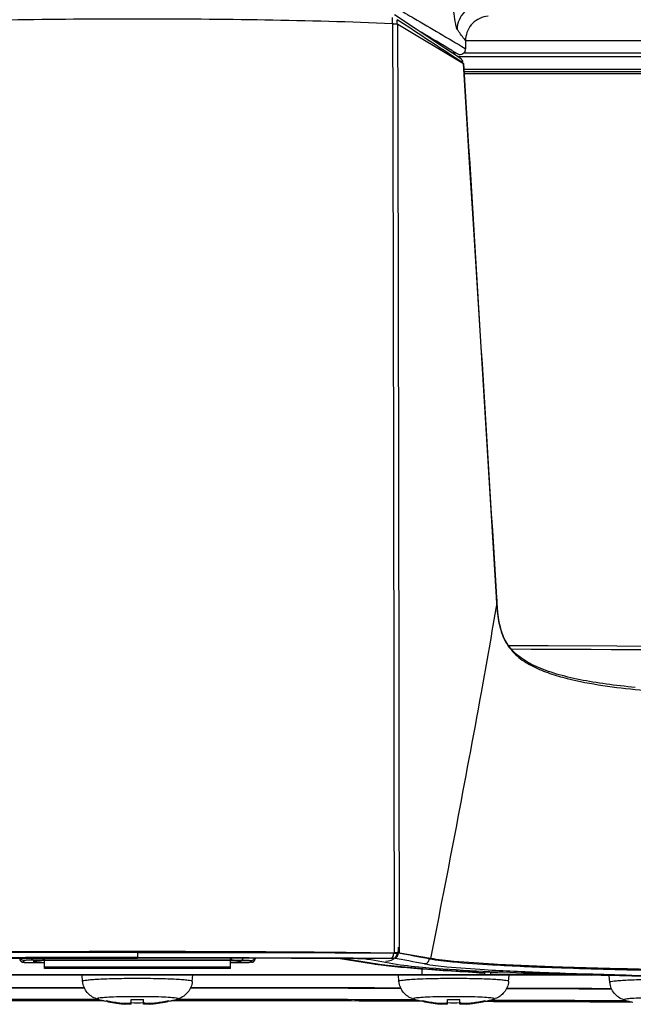
# Model space of a CAD drawing. Units: millimetres. Extents: x 0 to 1189, y 0 to 841.
# Drawn here: x 869 to 879, y 301 to 317 of the extents above; entities that cross this region are included whole.
import ezdxf

# ---------------------------------------------------------------- set-up
doc = ezdxf.new("R2010")
doc.units = ezdxf.units.MM
doc.header["$LTSCALE"] = 65.395
for name, color, linetype in [('0001401499_DXF_CONTINUOUS_LINE', 7, 'CONTINUOUS'), ('FAB30016619_DXF_CONTINUOUS_LINE', 7, 'CONTINUOUS'), ('MAM64924601_DXF_CONTINUOUS_LINE', 7, 'CONTINUOUS'), ('MAM64924701_DXF_CONTINUOUS_LINE', 7, 'CONTINUOUS'), ('MAZ65985801_DXF_CONTINUOUS_LINE', 7, 'CONTINUOUS'), ('MAZ66004201_DXF_CONTINUOUS_LINE', 7, 'CONTINUOUS'), ('MCK70045501_DXF_CONTINUOUS_LINE', 7, 'CONTINUOUS'), ('MCQ68894011_DXF_CONTINUOUS_LINE', 7, 'CONTINUOUS')]:
    doc.layers.add(name, color=color, linetype=linetype)

msp = doc.modelspace()

# ---------------------------------------------------------------- linework, layer by layer
at = {"layer": '0001401499_DXF_CONTINUOUS_LINE', "color": 7, "linetype": 'Continuous'}
for p, q in [((875.8147, 316.0609), (1015.4686, 316.0609)), ((1015.4686, 316.0209), (875.8172, 316.0209))]:
    msp.add_line(p, q, dxfattribs=at)
at = {"layer": 'FAB30016619_DXF_CONTINUOUS_LINE', "color": 7, "linetype": 'Continuous'}
for p, q in [((869.6653, 301.384), (869.6559, 301.4912)), ((869.6653, 301.384), (869.6652, 301.3842)), ((871.432, 301.384), (871.4414, 301.4912)), ((871.432, 301.3842), (871.432, 301.384)), ((874.7653, 301.384), (874.756, 301.4897)), ((874.7653, 301.384), (874.7652, 301.3842)), ((876.532, 301.384), (876.5411, 301.4881)), ((876.532, 301.3842), (876.532, 301.384)), ((878.1653, 301.3683), (878.1555, 301.4795)), ((878.1653, 301.3683), (878.1652, 301.3685)), ((870.0486, 301.064), (870.0486, 301.0745)), ((870.4486, 301.0197), (870.4486, 301.0954)), ((870.6486, 301.0197), (870.6486, 301.0954)), ((871.0486, 301.0745), (871.0486, 301.064)), ((875.1486, 301.064), (875.1486, 301.0745)), ((875.5486, 301.0197), (875.5486, 301.0954)), ((875.7486, 301.0197), (875.7486, 301.0954)), ((876.1486, 301.0745), (876.1486, 301.064)), ((870.2486, 301.0302), (870.2486, 301.0406)), ((870.8486, 301.0302), (870.8486, 301.0406)), ((875.3486, 301.0302), (875.3486, 301.0406)), ((875.9486, 301.0302), (875.9486, 301.0406))]:
    msp.add_line(p, q, dxfattribs=at)
for centre, radius, start, end in [((870.5486, 303.4112), 2.4, 254.53075, 257.70296), ((870.5488, 303.4238), 2.402, 257.98183, 262.82168), ((870.5486, 303.4122), 2.4008, 257.98072, 258.73209), ((870.5487, 303.4128), 2.4014, 258.73244, 261.99075), ((870.5486, 303.4449), 2.3516, 267.56282, 272.43718), ((870.5485, 303.4238), 2.402, 277.17832, 282.01817), ((870.5486, 303.4128), 2.4014, 278.00717, 281.26602), ((870.5487, 303.4123), 2.4009, 281.26637, 281.63861), ((870.5487, 303.4121), 2.4008, 281.6386, 282.01929), ((870.5486, 303.4112), 2.4, 282.2652, 285.46925), ((871.0883, 301.4635), 0.3789, 285.30223, 289.97278), ((875.6486, 303.4112), 2.4, 254.53075, 257.70296), ((875.6488, 303.4238), 2.402, 257.98183, 262.82168), ((875.6486, 303.4122), 2.4008, 257.98072, 258.73209), ((875.6487, 303.4128), 2.4014, 258.73244, 261.99075), ((875.6486, 303.4449), 2.3516, 267.56282, 272.43718), ((875.6485, 303.4238), 2.402, 277.17832, 282.01817), ((875.6486, 303.4128), 2.4014, 278.00717, 281.26602), ((875.6487, 303.4123), 2.4009, 281.26637, 281.63861), ((875.6487, 303.4121), 2.4008, 281.6386, 282.01929), ((875.6486, 303.4112), 2.4, 282.2652, 285.46925), ((876.1883, 301.4635), 0.3789, 285.30223, 289.97278), ((879.0486, 303.3955), 2.4, 254.53075, 257.70296), ((870.5486, 303.4124), 2.401, 261.99106, 262.82272), ((870.5846, 303.6968), 2.6877, 262.81903, 263.65598), ((870.5362, 303.2468), 2.2352, 263.61503, 265.14088), ((870.5486, 303.3926), 2.3516, 267.56282, 272.43718), ((870.5613, 303.2444), 2.2327, 274.86112, 276.37043), ((870.516, 303.668), 2.6587, 276.32861, 276.84316), ((870.5078, 303.7367), 2.7279, 276.84124, 277.1774), ((870.5487, 303.4124), 2.4011, 277.17729, 278.00686), ((875.6486, 303.4124), 2.401, 261.99106, 262.82272), ((875.6846, 303.6968), 2.6877, 262.81903, 263.65598), ((875.6362, 303.2468), 2.2352, 263.61503, 265.14088), ((875.6486, 303.3926), 2.3516, 267.56282, 272.43718), ((875.6613, 303.2444), 2.2327, 274.86112, 276.37043), ((875.616, 303.668), 2.6587, 276.32861, 276.84316), ((875.6078, 303.7367), 2.7279, 276.84124, 277.1774), ((875.6487, 303.4124), 2.4011, 277.17729, 278.00686)]:
    msp.add_arc(centre, radius, start, end, dxfattribs=at)
for points, knots in [([(871.432, 301.3842), (871.432, 301.3863), (871.4251, 301.3906), (871.4039, 301.3964), (871.3539, 301.404), (871.2741, 301.411), (871.1652, 301.4178), (871.0332, 301.4232), (870.8249, 301.4289), (870.5486, 301.4315), (870.2723, 301.4289), (870.0641, 301.4232), (869.9321, 301.4178), (869.8232, 301.411), (869.7433, 301.404), (869.6934, 301.3964), (869.6722, 301.3906), (869.6652, 301.3863), (869.6652, 301.3842)], [0, 0, 0, 0, 0.0035056, 0.0111166, 0.0398219, 0.0860513, 0.1480328, 0.223524, 0.3095678, 0.5, 0.6904322, 0.776476, 0.8519672, 0.9139487, 0.9601781, 0.9888834, 0.9964944, 1, 1, 1, 1]), ([(869.8884, 301.1043), (869.8311, 301.1238), (869.7211, 301.1963), (869.6708, 301.3202), (869.6653, 301.384)], [0, 0, 0, 0, 0.4856206, 1, 1, 1, 1]), ([(871.432, 301.384), (871.4266, 301.322), (871.3788, 301.2012), (871.2734, 301.1278), (871.2177, 301.1074)], [0, 0, 0, 0, 0.5120845, 1, 1, 1, 1]), ([(876.532, 301.3842), (876.532, 301.3863), (876.5251, 301.3906), (876.5039, 301.3964), (876.4539, 301.404), (876.3741, 301.411), (876.2652, 301.4178), (876.1332, 301.4232), (875.9249, 301.4289), (875.6486, 301.4315), (875.3723, 301.4289), (875.1641, 301.4232), (875.0321, 301.4178), (874.9232, 301.411), (874.8433, 301.404), (874.7934, 301.3964), (874.7722, 301.3906), (874.7652, 301.3863), (874.7652, 301.3842)], [0, 0, 0, 0, 0.0035056, 0.0111166, 0.0398219, 0.0860513, 0.1480328, 0.223524, 0.3095678, 0.5, 0.6904322, 0.776476, 0.8519672, 0.9139487, 0.9601781, 0.9888834, 0.9964944, 1, 1, 1, 1]), ([(874.9884, 301.1043), (874.9311, 301.1238), (874.8211, 301.1963), (874.7708, 301.3202), (874.7653, 301.384)], [0, 0, 0, 0, 0.4856206, 1, 1, 1, 1]), ([(876.532, 301.384), (876.5266, 301.322), (876.4788, 301.2012), (876.3734, 301.1278), (876.3177, 301.1074)], [0, 0, 0, 0, 0.5120845, 1, 1, 1, 1]), ([(879.932, 301.3685), (879.932, 301.3706), (879.9251, 301.3749), (879.9039, 301.3807), (879.8539, 301.3883), (879.7741, 301.3953), (879.6652, 301.4021), (879.5332, 301.4075), (879.3249, 301.4132), (879.0486, 301.4158), (878.7723, 301.4132), (878.5641, 301.4075), (878.4321, 301.4021), (878.3232, 301.3953), (878.2433, 301.3883), (878.1934, 301.3807), (878.1722, 301.3749), (878.1652, 301.3706), (878.1652, 301.3685)], [0, 0, 0, 0, 0.0035056, 0.0111166, 0.0398219, 0.0860513, 0.1480328, 0.223524, 0.3095678, 0.5, 0.6904322, 0.776476, 0.8519672, 0.9139487, 0.9601781, 0.9888834, 0.9964944, 1, 1, 1, 1]), ([(878.3884, 301.0886), (878.3311, 301.1081), (878.2211, 301.1806), (878.1708, 301.3045), (878.1653, 301.3683)], [0, 0, 0, 0, 0.4856206, 1, 1, 1, 1]), ([(869.9262, 301.1146), (869.9189, 301.1133), (869.9108, 301.1114), (869.8972, 301.1075), (869.8972, 301.1045)], [0, 0, 0, 0, 0.7140042, 1, 1, 1, 1]), ([(869.9087, 301.0982), (869.907, 301.0986), (869.9032, 301.0999), (869.8972, 301.1018), (869.8972, 301.1045)], [0, 0, 0, 0, 0.3947541, 1, 1, 1, 1]), ([(871.171, 301.1146), (871.1409, 301.1197), (871.0622, 301.126), (870.8548, 301.1366), (870.5486, 301.1401), (870.2425, 301.1366), (870.0351, 301.126), (869.9564, 301.1197), (869.9262, 301.1146)], [0, 0, 0, 0, 0.0736177, 0.1896419, 0.5, 0.8103581, 0.9263823, 1, 1, 1, 1]), ([(871.2001, 301.1045), (871.2001, 301.1075), (871.1865, 301.1114), (871.1784, 301.1133), (871.171, 301.1146)], [0, 0, 0, 0, 0.2859958, 1, 1, 1, 1]), ([(871.2001, 301.1045), (871.2001, 301.1018), (871.1941, 301.0999), (871.1903, 301.0986), (871.1886, 301.0982)], [0, 0, 0, 0, 0.6052459, 1, 1, 1, 1]), ([(875.0262, 301.1146), (875.0189, 301.1133), (875.0108, 301.1114), (874.9972, 301.1075), (874.9972, 301.1045)], [0, 0, 0, 0, 0.7140042, 1, 1, 1, 1]), ([(875.0087, 301.0982), (875.007, 301.0986), (875.0032, 301.0999), (874.9972, 301.1018), (874.9972, 301.1045)], [0, 0, 0, 0, 0.3947541, 1, 1, 1, 1]), ([(876.271, 301.1146), (876.2409, 301.1197), (876.1622, 301.126), (875.9548, 301.1366), (875.6486, 301.1401), (875.3425, 301.1366), (875.1351, 301.126), (875.0564, 301.1197), (875.0262, 301.1146)], [0, 0, 0, 0, 0.0736177, 0.1896419, 0.5, 0.8103581, 0.9263823, 1, 1, 1, 1]), ([(876.3001, 301.1045), (876.3001, 301.1075), (876.2865, 301.1114), (876.2784, 301.1133), (876.271, 301.1146)], [0, 0, 0, 0, 0.2859958, 1, 1, 1, 1]), ([(876.3001, 301.1045), (876.3001, 301.1018), (876.2941, 301.0999), (876.2903, 301.0986), (876.2886, 301.0982)], [0, 0, 0, 0, 0.6052459, 1, 1, 1, 1]), ([(878.4262, 301.0989), (878.4189, 301.0976), (878.4108, 301.0957), (878.3972, 301.0918), (878.3972, 301.0888)], [0, 0, 0, 0, 0.7140042, 1, 1, 1, 1]), ([(878.4087, 301.0825), (878.407, 301.0829), (878.4032, 301.0842), (878.3972, 301.0861), (878.3972, 301.0888)], [0, 0, 0, 0, 0.3947541, 1, 1, 1, 1]), ([(879.671, 301.0989), (879.6409, 301.104), (879.5622, 301.1103), (879.3548, 301.1209), (879.0486, 301.1244), (878.7425, 301.1209), (878.5351, 301.1103), (878.4564, 301.104), (878.4262, 301.0989)], [0, 0, 0, 0, 0.0736177, 0.1896419, 0.5, 0.8103581, 0.9263823, 1, 1, 1, 1]), ([(870.2486, 301.0406), (870.274, 301.0375), (870.3204, 301.0328), (870.3847, 301.0327), (870.4226, 301.0346), (870.4486, 301.0447), (870.4486, 301.0511)], [0, 0, 0, 0, 0.3745293, 0.6922014, 0.9064373, 1, 1, 1, 1]), ([(870.4486, 301.0197), (870.4486, 301.0172), (870.435, 301.0163), (870.4189, 301.0153), (870.3851, 301.0168), (870.3609, 301.0185), (870.3469, 301.0197)], [0, 0, 0, 0, 0.07323, 0.2716405, 0.5877237, 1, 1, 1, 1]), ([(870.6486, 301.0511), (870.6486, 301.0447), (870.6747, 301.0346), (870.7126, 301.0327), (870.7769, 301.0328), (870.8233, 301.0375), (870.8486, 301.0406)], [0, 0, 0, 0, 0.0935827, 0.3078416, 0.6254927, 1, 1, 1, 1]), ([(870.7505, 301.0197), (870.7365, 301.0186), (870.7123, 301.0168), (870.6784, 301.0153), (870.6623, 301.0163), (870.6486, 301.0172), (870.6486, 301.0197)], [0, 0, 0, 0, 0.4123031, 0.7283915, 0.926787, 1, 1, 1, 1]), ([(875.3486, 301.0406), (875.374, 301.0375), (875.4204, 301.0328), (875.4847, 301.0327), (875.5226, 301.0346), (875.5486, 301.0447), (875.5486, 301.0511)], [0, 0, 0, 0, 0.3745293, 0.6922014, 0.9064373, 1, 1, 1, 1]), ([(875.5486, 301.0197), (875.5486, 301.0172), (875.535, 301.0163), (875.5189, 301.0153), (875.4851, 301.0168), (875.4609, 301.0185), (875.4469, 301.0197)], [0, 0, 0, 0, 0.07323, 0.2716405, 0.5877237, 1, 1, 1, 1]), ([(875.7486, 301.0511), (875.7486, 301.0447), (875.7747, 301.0346), (875.8126, 301.0327), (875.8769, 301.0328), (875.9233, 301.0375), (875.9486, 301.0406)], [0, 0, 0, 0, 0.0935827, 0.3078416, 0.6254927, 1, 1, 1, 1]), ([(875.8505, 301.0197), (875.8365, 301.0186), (875.8123, 301.0168), (875.7784, 301.0153), (875.7623, 301.0163), (875.7486, 301.0172), (875.7486, 301.0197)], [0, 0, 0, 0, 0.4123031, 0.7283915, 0.926787, 1, 1, 1, 1])]:
    msp.add_open_spline(points, degree=3, knots=knots, dxfattribs=at)
at = {"layer": 'MAM64924601_DXF_CONTINUOUS_LINE', "color": 7, "linetype": 'Continuous'}
for points in [[(869.6928, 301.2804), (868.5626, 301.2798), (867.4324, 301.2783), (866.3022, 301.2757)], [(866.3026, 301.2765), (867.4325, 301.2791), (868.5625, 301.2807), (869.6924, 301.2812)], [(869.6919, 301.2825), (868.5623, 301.282), (867.4327, 301.2804), (866.3031, 301.2778)], [(874.7949, 301.2757), (873.6647, 301.2783), (872.5345, 301.2798), (871.4044, 301.2804)], [(871.4047, 301.2812), (872.5347, 301.2807), (873.6646, 301.2791), (874.7946, 301.2765)], [(874.794, 301.2778), (873.6644, 301.2804), (872.5349, 301.282), (871.4053, 301.2825)], [(878.1929, 301.2647), (877.6287, 301.2671), (877.0645, 301.2692), (876.5003, 301.271)], [(876.5006, 301.2718), (877.0646, 301.27), (877.6286, 301.2679), (878.1925, 301.2656)], [(878.192, 301.2669), (877.6284, 301.2692), (877.0648, 301.2713), (876.5011, 301.2731)]]:
    msp.add_open_spline(points, degree=3, dxfattribs=at)
at = {"layer": 'MAM64924701_DXF_CONTINUOUS_LINE', "color": 7, "linetype": 'Continuous'}
for p, q in [((875.045, 316.7408), (874.6939, 316.9732)), ((874.6611, 316.8615), (874.6609, 316.9273)), ((874.6612, 316.8286), (874.6611, 316.8615)), ((874.6671, 316.829), (874.6612, 316.8292)), ((874.7788, 316.8671), (874.7382, 316.8939)), ((874.7788, 316.8671), (874.7382, 316.8939)), ((874.7384, 316.8236), (874.7382, 316.8939)), ((874.7472, 316.8215), (874.7484, 316.821)), ((874.7484, 316.821), (875.8061, 316.1897)), ((875.3993, 316.5065), (875.045, 316.7408)), ((875.7514, 316.2738), (875.3993, 316.5065)), ((875.7957, 316.1962), (875.7291, 316.2401)), ((875.7957, 316.1962), (875.7291, 316.2401)), ((875.7943, 316.2113), (875.7931, 316.2161)), ((875.7953, 316.2063), (875.7943, 316.2113)), ((875.9103, 314.5054), (875.8069, 316.1888)), ((876.2076, 309.6873), (876.0829, 311.7046)), ((876.3374, 307.5786), (876.3406, 307.5274)), ((876.3448, 307.4762), (876.3382, 307.5794)), ((876.3406, 307.5274), (876.3432, 307.4868)), ((870.5486, 301.8704), (870.5486, 301.7602)), ((868.6509, 301.7584), (868.6575, 301.7584)), ((872.4464, 301.7584), (872.4398, 301.7584)), ((874.1966, 301.7621), (874.6316, 301.7593)), ((874.7533, 301.8423), (874.7533, 301.8385)), ((875.2536, 301.7554), (874.7533, 301.8423)), ((875.2733, 301.7555), (874.7731, 301.8423)), ((875.2535, 301.7555), (875.2535, 301.7499)), ((878.51, 301.4882), (878.5207, 301.488)), ((878.7582, 301.466), (878.5203, 301.4712)), ((878.5207, 301.488), (878.7587, 301.4825)), ((869.9262, 301.0935), (869.9085, 301.0935)), ((871.1711, 301.0935), (871.1888, 301.0935)), ((875.0085, 301.0882), (875.0462, 301.0881)), ((876.2381, 301.0848), (876.2888, 301.0847)), ((878.3864, 301.0769), (878.4304, 301.0767)), ((878.4084, 301.0555), (878.5184, 301.055)), ((878.4084, 301.0553), (878.5189, 301.0548))]:
    msp.add_line(p, q, dxfattribs=at)
for points in [[(875.7901, 316.2254), (875.7883, 316.2299), (875.7863, 316.2341), (875.7842, 316.2383), (875.7819, 316.2422), (875.7795, 316.246), (875.7769, 316.2496), (875.7742, 316.2531), (875.7714, 316.2564), (875.7686, 316.2595), (875.7656, 316.2625), (875.7626, 316.2653), (875.7595, 316.2679), (875.7563, 316.2704), (875.7531, 316.2727), (875.7514, 316.2739)], [(875.7931, 316.2161), (875.7917, 316.2209), (875.7901, 316.2254)], [(875.7964, 316.1961), (875.796, 316.2012), (875.7953, 316.2063)], [(876.0829, 311.7046), (875.9659, 313.6018), (875.9103, 314.5054)], [(876.3382, 307.5794), (876.2729, 308.6336), (876.2076, 309.6873)], [(878.5714, 306.126), (878.5116, 306.1318), (878.4524, 306.1378), (878.3937, 306.1441), (878.3356, 306.1506), (878.2781, 306.1574), (878.2211, 306.1644), (878.1647, 306.1716), (878.109, 306.1791), (878.0538, 306.1869), (877.9992, 306.195), (877.9452, 306.2034), (877.8918, 306.212), (877.8391, 306.221), (877.7869, 306.2302), (877.7355, 306.2398), (877.6847, 306.2498), (877.6346, 306.26), (877.5851, 306.2706), (877.5364, 306.2816), (877.4884, 306.293), (877.4412, 306.3047), (877.3947, 306.3168), (877.3491, 306.3293), (877.3042, 306.3422), (877.2602, 306.3556), (877.217, 306.3694), (877.1747, 306.3836), (877.1332, 306.3983), (877.0927, 306.4135), (877.053, 306.4292), (877.0142, 306.4455), (876.9764, 306.4622), (876.9396, 306.4795), (876.9038, 306.4974), (876.869, 306.5158), (876.8353, 306.5349), (876.8026, 306.5546), (876.7711, 306.5748), (876.7407, 306.5957), (876.7116, 306.6172), (876.6838, 306.6392), (876.6573, 306.6618), (876.6322, 306.6849), (876.6084, 306.7084), (876.586, 306.7324), (876.565, 306.7568), (876.5453, 306.7817), (876.5268, 306.8071), (876.5094, 306.833), (876.4932, 306.8594), (876.478, 306.8865), (876.4638, 306.9143), (876.4506, 306.9427), (876.4384, 306.9719), (876.427, 307.0018), (876.4165, 307.0325), (876.4068, 307.0641), (876.3979, 307.0965), (876.3899, 307.1298), (876.3825, 307.1641), (876.3758, 307.1993), (876.3698, 307.2355), (876.3644, 307.2727), (876.3596, 307.3111), (876.3553, 307.3504), (876.3514, 307.3911), (876.348, 307.433), (876.3448, 307.4762)], [(896.8209, 306.6196), (895.7502, 306.6349), (894.6763, 306.6495), (893.5993, 306.6634), (892.5194, 306.6768), (891.4366, 306.6894), (890.3512, 306.7015), (889.2633, 306.7129), (888.1729, 306.7236), (887.0803, 306.7338), (885.9856, 306.7432), (884.8889, 306.752), (883.7904, 306.7602), (882.6902, 306.7677), (881.5884, 306.7746), (880.4852, 306.7808), (879.3808, 306.7863), (878.2752, 306.7912), (877.1686, 306.7955), (876.5337, 306.7975)]]:
    msp.add_lwpolyline(points, dxfattribs=at)
for centre, radius, start, end in [((874.5942, 315.0472), 1.7833, 87.41667, 87.65838), ((875.6969, 316.1914), 0.0988, 54.4071, 56.55016), ((875.6955, 316.1908), 0.1003, 3.08489, 21.09021), ((850.5018, 165.5421), 138.2542, 79.935073, 80.131728), ((853.7485, 182.2866), 121.2903, 79.825322, 80.065242), ((853.7539, 181.9211), 121.7422, 79.828273, 80.067363), ((870.5468, -1519.4771), 1820.5494, 90.0168524, 90.1443385), ((870.5468, -1519.5625), 1820.635, 90.0168563, 90.1443108), ((870.5468, -1527.3546), 1828.4482, 90.0200013, 90.139695), ((870.5505, -1519.4771), 1820.5495, 89.8556631, 89.9831474), ((870.5505, -1519.5626), 1820.635, 89.8556908, 89.9831436), ((870.5505, -1527.3546), 1828.4482, 89.860305, 89.9799987)]:
    msp.add_arc(centre, radius, start, end, dxfattribs=at)
for points in [[(874.6612, 316.8292), (873.2913, 316.8852), (870.5486, 316.9235), (867.806, 316.8852), (866.436, 316.8292)], [(874.6928, 301.8449), (874.687, 306.8396), (874.6797, 311.8343), (874.6671, 316.829)], [(874.7731, 301.8423), (874.7676, 306.8352), (874.7606, 311.8281), (874.7484, 316.821)], [(875.7291, 316.2401), (875.4123, 316.449), (875.0955, 316.658), (874.7788, 316.8671)], [(875.7544, 316.2717), (875.7698, 316.2607), (875.7823, 316.2445), (875.7892, 316.2269)], [(875.8061, 316.1897), (875.9821, 313.3193), (876.1594, 310.449), (876.3374, 307.5786)], [(866.4045, 301.8449), (867.7857, 301.8643), (870.5486, 301.8773), (873.3115, 301.8643), (874.6928, 301.8449)], [(876.1486, 301.0638), (876.9019, 301.0615), (877.6552, 301.0587), (878.4084, 301.0555)], [(876.1487, 301.0637), (876.902, 301.0614), (877.6552, 301.0586), (878.4085, 301.0554)]]:
    msp.add_open_spline(points, degree=3, dxfattribs=at)
for points, knots in [([(874.6746, 316.8287), (874.6909, 316.8279), (874.7149, 316.8258), (874.7398, 316.8245), (874.7472, 316.8215)], [0, 0, 0, 0, 0.6699464, 1, 1, 1, 1]), ([(875.8069, 316.1888), (875.8069, 316.189), (875.8067, 316.1894), (875.8063, 316.1896), (875.8061, 316.1897)], [0, 0, 0, 0, 0.4060189, 1, 1, 1, 1]), ([(876.3374, 307.5786), (876.3376, 307.5787), (876.3379, 307.5789), (876.3382, 307.5792), (876.3382, 307.5794)], [0, 0, 0, 0, 0.6511774, 1, 1, 1, 1]), ([(876.3432, 307.4868), (876.2603, 307.006), (875.922, 305.0922), (875.5572, 303.1831), (875.2733, 301.7555)], [0, 0, 0, 0, 0.2510355, 1, 1, 1, 1]), ([(876.3432, 307.4868), (876.3435, 307.487), (876.3439, 307.4874), (876.3441, 307.4879), (876.344, 307.4882)], [0, 0, 0, 0, 0.5697655, 1, 1, 1, 1]), ([(876.3432, 307.4868), (876.3566, 307.2816), (876.3891, 306.9671), (876.6332, 306.646), (876.869, 306.4855), (877.1293, 306.371), (877.4987, 306.2564), (877.9818, 306.1619), (878.5743, 306.0886), (879.1765, 306.0405), (879.7845, 306.0091), (880.1915, 305.9963), (880.3956, 305.9914)], [0, 0, 0, 0, 0.1294859, 0.1892838, 0.2479056, 0.3073155, 0.3677864, 0.4911392, 0.6166853, 0.7436068, 0.8714638, 1, 1, 1, 1]), ([(876.5748, 306.7456), (883.4519, 306.7234), (896.8037, 306.6067), (915.9319, 306.2128), (933.0003, 305.6223), (943.5902, 305.0646), (948.4025, 304.7345)], [0, 0, 0, 0, 0.2870814, 0.5573708, 0.7986411, 1, 1, 1, 1]), ([(870.5486, 301.8533), (870.1777, 301.8533), (868.8003, 301.8527), (867.4228, 301.8503), (866.4163, 301.8426)], [0, 0, 0, 0, 0.2692761, 1, 1, 1, 1]), ([(870.5486, 301.8533), (870.9196, 301.8533), (872.297, 301.8527), (873.6745, 301.8503), (874.681, 301.8426)], [0, 0, 0, 0, 0.2692761, 1, 1, 1, 1]), ([(870.5486, 301.7691), (870.2266, 301.7691), (869.0106, 301.7687), (867.7946, 301.767), (866.9006, 301.7621)], [0, 0, 0, 0, 0.2648075, 1, 1, 1, 1]), ([(866.9009, 301.7508), (867.037, 301.7518), (867.6203, 301.7554), (868.2036, 301.7574), (868.6509, 301.7584)], [0, 0, 0, 0, 0.2331956, 1, 1, 1, 1]), ([(868.6575, 301.7584), (868.8114, 301.7587), (869.4417, 301.7599), (870.0721, 301.7602), (870.5486, 301.7602)], [0, 0, 0, 0, 0.2440983, 1, 1, 1, 1]), ([(870.5486, 301.7691), (870.8706, 301.7691), (872.0866, 301.7687), (873.3027, 301.767), (874.1966, 301.7621)], [0, 0, 0, 0, 0.2648075, 1, 1, 1, 1]), ([(872.4398, 301.7584), (872.2859, 301.7587), (871.6555, 301.7599), (871.0252, 301.7602), (870.5486, 301.7602)], [0, 0, 0, 0, 0.2440983, 1, 1, 1, 1]), ([(874.1963, 301.7508), (874.0603, 301.7518), (873.477, 301.7554), (872.8937, 301.7574), (872.4464, 301.7584)], [0, 0, 0, 0, 0.2331956, 1, 1, 1, 1]), ([(874.6316, 301.7593), (874.6384, 301.7595), (874.6721, 301.7733), (874.6815, 301.8152), (874.681, 301.8426)], [0, 0, 0, 0, 0.1999802, 1, 1, 1, 1]), ([(874.6316, 301.7593), (874.6371, 301.7593), (874.6513, 301.7589), (874.6657, 301.7596), (874.6743, 301.7581)], [0, 0, 0, 0, 0.3913468, 1, 1, 1, 1]), ([(874.6743, 301.7581), (874.6945, 301.7583), (874.7367, 301.7758), (874.7533, 301.8182), (874.7533, 301.8385)], [0, 0, 0, 0, 0.4991426, 1, 1, 1, 1]), ([(874.7533, 301.8423), (874.7507, 301.8427), (874.7266, 301.8439), (874.7025, 301.8443), (874.681, 301.8446)], [0, 0, 0, 0, 0.1059067, 1, 1, 1, 1]), ([(874.681, 301.8426), (874.6976, 301.8422), (874.7215, 301.8406), (874.7461, 301.8407), (874.7533, 301.8385)], [0, 0, 0, 0, 0.6881603, 1, 1, 1, 1]), ([(874.7731, 301.8423), (874.7703, 301.8428), (874.7435, 301.8441), (874.7168, 301.8446), (874.6928, 301.8449)], [0, 0, 0, 0, 0.1059062, 1, 1, 1, 1]), ([(875.1744, 301.6694), (875.1947, 301.6696), (875.2369, 301.687), (875.2536, 301.7295), (875.2535, 301.7499)], [0, 0, 0, 0, 0.4991465, 1, 1, 1, 1]), ([(875.2535, 301.7499), (875.3787, 301.7275), (875.7185, 301.6895), (876.3981, 301.6427), (877.4607, 301.5987), (878.3095, 301.5765), (878.8187, 301.5652)], [0, 0, 0, 0, 0.1068172, 0.2868124, 0.5722102, 1, 1, 1, 1]), ([(878.8283, 301.5776), (878.3207, 301.5877), (877.4746, 301.6082), (876.4152, 301.651), (875.7374, 301.6967), (875.3983, 301.7338), (875.2733, 301.7555)], [0, 0, 0, 0, 0.4276682, 0.7130202, 0.8931023, 1, 1, 1, 1]), ([(876.0167, 301.5515), (875.7253, 301.5661), (875.2734, 301.5933), (874.8223, 301.6404), (874.6637, 301.6687)], [0, 0, 0, 0, 0.6443296, 1, 1, 1, 1]), ([(875.1744, 301.6694), (875.2945, 301.6479), (875.6175, 301.6109), (876.2579, 301.5652), (877.2491, 301.5217), (878.0382, 301.4995), (878.5101, 301.4882)], [0, 0, 0, 0, 0.1095596, 0.2914674, 0.5762765, 1, 1, 1, 1]), ([(878.5203, 301.4712), (878.2573, 301.4769), (877.4226, 301.497), (876.5879, 301.523), (876.0167, 301.5515)], [0, 0, 0, 0, 0.315038, 1, 1, 1, 1]), ([(876.2888, 301.0847), (876.4641, 301.0841), (877.1633, 301.0818), (877.8625, 301.0791), (878.3864, 301.0769)], [0, 0, 0, 0, 0.2507174, 1, 1, 1, 1])]:
    msp.add_open_spline(points, degree=3, knots=knots, dxfattribs=at)
at = {"layer": 'MAZ65985801_DXF_CONTINUOUS_LINE', "color": 7, "linetype": 'Continuous'}
for p, q in [((868.7108, 301.722), (868.7108, 301.6941)), ((868.7139, 301.693), (868.7159, 301.6928)), ((868.7159, 301.6928), (868.718, 301.6927)), ((868.718, 301.6927), (868.7201, 301.6926)), ((868.7201, 301.6926), (868.7224, 301.6924)), ((868.7224, 301.6924), (868.7261, 301.6922)), ((868.7261, 301.6922), (868.73, 301.692)), ((868.73, 301.692), (868.7495, 301.6913)), ((868.7641, 301.6909), (868.7813, 301.6904)), ((868.7813, 301.6904), (868.8049, 301.69)), ((868.8049, 301.69), (868.8409, 301.6894)), ((868.8409, 301.6894), (868.8989, 301.6888)), ((868.8812, 301.6941), (868.8812, 301.7221)), ((868.8897, 301.7229), (868.8905, 301.7229)), ((868.8905, 301.7229), (868.9009, 301.7234)), ((868.8989, 301.6888), (869.0136, 301.6882)), ((868.9009, 301.7234), (868.9202, 301.7239)), ((868.9202, 301.7239), (868.9323, 301.7241)), ((868.9323, 301.7241), (868.9541, 301.7245)), ((868.9541, 301.7245), (868.9802, 301.7247)), ((868.9802, 301.7247), (869.0175, 301.7249)), ((869.0136, 301.6882), (869.0486, 301.6882)), ((869.0175, 301.7249), (869.0486, 301.725)), ((869.0486, 301.7279), (869.0314, 301.7279)), ((869.0486, 301.7279), (869.0486, 301.7591)), ((872.0486, 301.7279), (869.0486, 301.7279)), ((869.0486, 301.725), (872.0908, 301.7249)), ((872.0486, 301.7279), (872.0486, 301.7591)), ((872.0486, 301.7279), (872.0658, 301.7279)), ((872.0486, 301.6882), (872.0886, 301.6882)), ((872.0886, 301.6882), (872.2083, 301.6889)), ((872.0908, 301.7249), (872.1276, 301.7246)), ((872.1276, 301.7246), (872.1494, 301.7244)), ((872.1494, 301.7244), (872.1679, 301.7241)), ((872.1679, 301.7241), (872.18, 301.7238)), ((872.18, 301.7238), (872.1888, 301.7236)), ((872.1888, 301.7236), (872.1938, 301.7235)), ((872.1938, 301.7235), (872.1981, 301.7233)), ((872.1981, 301.7233), (872.2008, 301.7232)), ((872.2008, 301.7232), (872.2031, 301.7231)), ((872.2031, 301.7231), (872.2045, 301.7231)), ((872.2045, 301.7231), (872.2056, 301.723)), ((872.2056, 301.723), (872.2065, 301.7229)), ((872.2083, 301.6889), (872.2586, 301.6894)), ((872.2161, 301.6941), (872.2161, 301.7221)), ((872.2586, 301.6894), (872.2945, 301.69)), ((872.2945, 301.69), (872.3192, 301.6905)), ((872.3192, 301.6905), (872.3357, 301.6909)), ((872.3357, 301.6909), (872.3479, 301.6913)), ((872.3865, 301.722), (872.3865, 301.6941)), ((872.4464, 301.7584), (872.4464, 301.7509)), ((872.4468, 301.7584), (872.4464, 301.7509)), ((873.8168, 301.7532), (874.3558, 301.6669)), ((874.4507, 301.6594), (873.8797, 301.7509)), ((874.3558, 301.6669), (874.3636, 301.6657)), ((874.3635, 301.6657), (874.4352, 301.6555)), ((874.4529, 301.6591), (874.4507, 301.6594)), ((875.1384, 301.4936), (875.1384, 301.587)), ((876.0492, 301.5297), (876.0156, 301.5316)), ((876.0161, 301.5305), (876.1486, 301.5234)), ((876.1315, 301.5252), (876.0492, 301.5297)), ((876.1486, 301.4991), (876.1486, 301.534)), ((876.2486, 301.5357), (876.3605, 301.5357)), ((876.2486, 301.4973), (876.2486, 301.5357)), ((875.1384, 301.4936), (865.9589, 301.4936)), ((876.1486, 301.5243), (876.1315, 301.5252)), ((876.1486, 301.4886), (877.8672, 301.4866)), ((877.8655, 301.4867), (876.1486, 301.4886)), ((877.4705, 301.4973), (876.2486, 301.4973))]:
    msp.add_line(p, q, dxfattribs=at)
for points in [[(868.6509, 301.7509), (868.651, 301.7497), (868.6514, 301.7456), (868.6521, 301.7415), (868.6531, 301.7376), (868.6543, 301.7338), (868.6558, 301.7302), (868.6574, 301.7267), (868.6593, 301.7234), (868.6613, 301.7202), (868.6634, 301.7172), (868.6657, 301.7145), (868.6681, 301.7119), (868.6706, 301.7095), (868.6732, 301.7072)], [(868.6732, 301.7072), (868.6759, 301.7052), (868.6785, 301.7034), (868.6812, 301.7018), (868.6838, 301.7004), (868.6862, 301.6992), (868.6886, 301.6982), (868.6909, 301.6973), (868.6929, 301.6966), (868.6948, 301.6961), (868.6965, 301.6956), (868.698, 301.6952), (868.6994, 301.6949), (868.7007, 301.6947), (868.7018, 301.6944), (868.7029, 301.6943), (868.7039, 301.6941), (868.7049, 301.694), (868.7058, 301.6938), (868.7067, 301.6937), (868.7076, 301.6936), (868.7085, 301.6935), (868.7094, 301.6934), (868.7103, 301.6933), (868.7112, 301.6932), (868.7121, 301.6932), (868.7139, 301.693)], [(868.7495, 301.6913), (868.7514, 301.6912), (868.7641, 301.6909)], [(872.2065, 301.7229), (872.2071, 301.7229), (872.2074, 301.7229)], [(872.4052, 301.6969), (872.4071, 301.6976), (872.4091, 301.6984), (872.4112, 301.6993), (872.4135, 301.7004), (872.4158, 301.7016), (872.4182, 301.7031), (872.4206, 301.7047), (872.423, 301.7064), (872.4254, 301.7084)], [(872.4254, 301.7084), (872.4278, 301.7105), (872.43, 301.7128), (872.4322, 301.7152), (872.4343, 301.7178), (872.4362, 301.7205), (872.438, 301.7234), (872.4397, 301.7264), (872.4412, 301.7296), (872.4426, 301.7328), (872.4438, 301.7362), (872.4447, 301.7397), (872.4455, 301.7434), (872.4461, 301.7471), (872.4464, 301.7509)], [(874.4352, 301.6555), (874.5167, 301.6451), (874.6039, 301.6351)], [(874.6039, 301.6351), (874.6961, 301.6254), (874.7932, 301.616), (874.8957, 301.6067), (875.0032, 301.5976), (875.1155, 301.5887), (875.2326, 301.5799), (875.3542, 301.5713), (875.4802, 301.5628), (875.6105, 301.5544), (875.745, 301.5461), (875.8835, 301.538), (876.0161, 301.5305)], [(864.9486, 301.4886), (865.8606, 301.4894), (866.8036, 301.4901), (867.747, 301.4906), (868.6906, 301.491), (869.6344, 301.4912), (870.5486, 301.4913)], [(870.5486, 301.4913), (871.4629, 301.4912), (872.4067, 301.491), (873.3503, 301.4906), (874.2937, 301.4901), (875.2367, 301.4894), (876.1486, 301.4886)]]:
    msp.add_lwpolyline(points, dxfattribs=at)
for centre, radius, start, end in [((868.7107, 301.7541), 0.0599, 183.00696, 187.62872), ((868.711, 301.7541), 0.0602, 187.62553, 191.61848), ((868.7108, 301.7541), 0.06, 191.61641, 212.25286), ((868.7109, 301.7541), 0.0601, 212.25144, 216.2245), ((868.8812, 301.7822), 0.0601, 270.01281, 279.82603), ((868.8811, 301.7542), 0.0601, 320.71185, 329.99579), ((869.0484, 311.1719), 9.4806, 269.78931, 270.0013), ((872.0489, 311.1719), 9.4806, 269.9987, 270.21069), ((872.2161, 301.7542), 0.0601, 210.00404, 219.28815), ((872.2161, 301.7822), 0.0601, 260.17409, 269.98719), ((872.3865, 301.754), 0.0599, 327.87172, 336.27445), ((872.3864, 301.7541), 0.06, 336.27259, 340.07318), ((872.3866, 301.754), 0.0599, 340.0723, 347.86774), ((872.3863, 301.7541), 0.0602, 347.86582, 351.97869), ((872.3865, 301.7541), 0.0599, 351.97483, 356.99237), ((873.8786, 302.3443), 0.5934, 265.00212, 270.10614), ((874.4495, 302.2518), 0.5924, 260.8973, 261.65935), ((874.4518, 302.2519), 0.5928, 261.44322, 270.11011), ((874.4495, 302.2521), 0.5927, 261.66066, 265.12526), ((874.4496, 302.2528), 0.5934, 265.12445, 270.10624), ((876.0462, 302.0753), 0.5457, 266.83369, 270.31424)]:
    msp.add_arc(centre, radius, start, end, dxfattribs=at)
for points, knots in [([(874.7517, 301.9363), (874.7606, 301.8811), (874.7282, 301.7572), (874.6113, 301.7042), (874.5556, 301.7041)], [0, 0, 0, 0, 0.5011561, 1, 1, 1, 1]), ([(868.8708, 301.727), (868.8486, 301.7268), (868.8097, 301.7262), (868.764, 301.7254), (868.7371, 301.7241), (868.7227, 301.724), (868.7165, 301.7224), (868.7108, 301.7229), (868.7108, 301.722)], [0, 0, 0, 0, 0.415012, 0.7323896, 0.8475647, 0.931241, 0.9822644, 1, 1, 1, 1]), ([(868.7108, 301.6941), (868.7108, 301.6918), (868.7246, 301.6945), (868.7388, 301.6903), (868.7722, 301.6912), (868.8126, 301.6896), (868.8635, 301.6892), (868.943, 301.6883), (869.0056, 301.6882), (869.0486, 301.6882)], [0, 0, 0, 0, 0.0197995, 0.0769987, 0.1691765, 0.2932296, 0.4448511, 0.6177237, 1, 1, 1, 1]), ([(868.8708, 301.727), (868.8679, 301.7271), (868.8534, 301.7317), (868.8464, 301.7475), (868.8431, 301.7587)], [0, 0, 0, 0, 0.197265, 1, 1, 1, 1]), ([(869.0314, 301.7279), (869.0174, 301.7279), (868.9638, 301.7278), (868.9103, 301.7274), (868.8708, 301.727)], [0, 0, 0, 0, 0.2627922, 1, 1, 1, 1]), ([(868.8812, 301.7221), (868.8812, 301.7231), (868.8878, 301.7219), (868.8947, 301.7239), (868.9111, 301.7235), (868.9226, 301.724), (868.9294, 301.7241)], [0, 0, 0, 0, 0.0657212, 0.259305, 0.5750016, 1, 1, 1, 1]), ([(869.0136, 301.6913), (868.996, 301.6913), (868.9644, 301.6916), (868.927, 301.6919), (868.9042, 301.6928), (868.8916, 301.6926), (868.8862, 301.6941), (868.8812, 301.6933), (868.8812, 301.6941)], [0, 0, 0, 0, 0.3971428, 0.7183975, 0.8390003, 0.9276232, 0.9816293, 1, 1, 1, 1]), ([(868.9294, 301.7241), (868.9379, 301.7243), (868.9776, 301.7248), (869.0174, 301.725), (869.0486, 301.725)], [0, 0, 0, 0, 0.2134368, 1, 1, 1, 1]), ([(869.0314, 301.7279), (869.0287, 301.7288), (869.0317, 301.7435), (869.029, 301.7516), (869.0288, 301.7591)], [0, 0, 0, 0, 0.2800558, 1, 1, 1, 1]), ([(872.1679, 301.7241), (872.1594, 301.7243), (872.1197, 301.7248), (872.0799, 301.725), (872.0486, 301.725)], [0, 0, 0, 0, 0.2134368, 1, 1, 1, 1]), ([(872.3865, 301.6941), (872.3865, 301.6918), (872.3727, 301.6945), (872.3584, 301.6903), (872.325, 301.6912), (872.2847, 301.6896), (872.2338, 301.6892), (872.1543, 301.6883), (872.0917, 301.6882), (872.0486, 301.6882)], [0, 0, 0, 0, 0.0197995, 0.0769987, 0.1691765, 0.2932296, 0.4448511, 0.6177237, 1, 1, 1, 1]), ([(872.0658, 301.7279), (872.0686, 301.7288), (872.0656, 301.7435), (872.0683, 301.7516), (872.0685, 301.7591)], [0, 0, 0, 0, 0.2800558, 1, 1, 1, 1]), ([(872.0658, 301.7279), (872.0799, 301.7279), (872.1335, 301.7278), (872.187, 301.7274), (872.2265, 301.727)], [0, 0, 0, 0, 0.2627922, 1, 1, 1, 1]), ([(872.0837, 301.6913), (872.1012, 301.6913), (872.1328, 301.6916), (872.1703, 301.6919), (872.1931, 301.6928), (872.2057, 301.6926), (872.211, 301.6941), (872.2161, 301.6933), (872.2161, 301.6941)], [0, 0, 0, 0, 0.3971428, 0.7183975, 0.8390003, 0.9276232, 0.9816293, 1, 1, 1, 1]), ([(872.2161, 301.7221), (872.2161, 301.7231), (872.2095, 301.7219), (872.2025, 301.7239), (872.1862, 301.7235), (872.1747, 301.724), (872.1679, 301.7241)], [0, 0, 0, 0, 0.0657212, 0.259305, 0.5750016, 1, 1, 1, 1]), ([(872.2265, 301.727), (872.2294, 301.7271), (872.2439, 301.7317), (872.2509, 301.7475), (872.2541, 301.7587)], [0, 0, 0, 0, 0.197265, 1, 1, 1, 1]), ([(872.2265, 301.727), (872.2487, 301.7268), (872.2876, 301.7262), (872.3333, 301.7254), (872.3602, 301.7241), (872.3746, 301.724), (872.3808, 301.7224), (872.3865, 301.7229), (872.3865, 301.722)], [0, 0, 0, 0, 0.415012, 0.7323896, 0.8475647, 0.931241, 0.9822644, 1, 1, 1, 1]), ([(874.6905, 301.6293), (874.6682, 301.6317), (874.5889, 301.6405), (874.5097, 301.6505), (874.4529, 301.6591)], [0, 0, 0, 0, 0.2801635, 1, 1, 1, 1]), ([(876.0156, 301.5316), (875.8806, 301.5391), (875.4385, 301.5656), (874.9965, 301.5964), (874.6905, 301.6293)], [0, 0, 0, 0, 0.3052056, 1, 1, 1, 1]), ([(876.2486, 301.5357), (876.2359, 301.5357), (876.2124, 301.5356), (876.1844, 301.5355), (876.1668, 301.5348), (876.1569, 301.5351), (876.1527, 301.5339), (876.1486, 301.5346), (876.1486, 301.534)], [0, 0, 0, 0, 0.3824933, 0.7067793, 0.8311089, 0.9235227, 0.9804952, 1, 1, 1, 1]), ([(875.1384, 301.4936), (875.2322, 301.4936), (875.5689, 301.4942), (875.9057, 301.4955), (876.1486, 301.5008)], [0, 0, 0, 0, 0.2784196, 1, 1, 1, 1]), ([(876.1486, 301.4991), (876.1486, 301.4984), (876.1527, 301.4992), (876.1569, 301.498), (876.1668, 301.4982), (876.1844, 301.4976), (876.2124, 301.4975), (876.2359, 301.4973), (876.2486, 301.4973)], [0, 0, 0, 0, 0.0195048, 0.0764773, 0.1688911, 0.2932207, 0.6175067, 1, 1, 1, 1])]:
    msp.add_open_spline(points, degree=3, knots=knots, dxfattribs=at)
for points in [[(868.7108, 301.722), (868.6888, 301.722), (868.6643, 301.7381), (868.6557, 301.7584)], [(868.7108, 301.6941), (868.6927, 301.6941), (868.6731, 301.704), (868.6624, 301.7186)], [(868.8812, 301.6941), (868.8983, 301.6941), (868.9168, 301.7029), (868.9277, 301.7161)], [(872.2161, 301.6941), (872.1989, 301.6941), (872.1805, 301.7029), (872.1696, 301.7161)], [(872.3865, 301.722), (872.4085, 301.722), (872.4329, 301.7381), (872.4416, 301.7584)], [(872.3865, 301.6941), (872.4058, 301.6941), (872.427, 301.7058), (872.4373, 301.7222)], [(873.8797, 301.7509), (873.8743, 301.7518), (873.8688, 301.7524), (873.8634, 301.753)], [(864.9486, 301.4886), (866.8153, 301.4904), (868.682, 301.4913), (870.5486, 301.4913)], [(876.1486, 301.4886), (874.282, 301.4904), (872.4153, 301.4913), (870.5486, 301.4913)]]:
    msp.add_open_spline(points, degree=3, dxfattribs=at)
at = {"layer": 'MAZ66004201_DXF_CONTINUOUS_LINE', "color": 7, "linetype": 'Continuous'}
for p, q in [((875.8159, 316.5835), (875.8385, 316.5526)), ((875.8385, 316.5526), (875.8391, 316.4264)), ((875.6158, 316.3995), (875.7391, 316.3263)), ((875.8317, 316.4308), (875.8391, 316.4264))]:
    msp.add_line(p, q, dxfattribs=at)
for centre, radius, start, end in [((828.3557, 236.6162), 92.7302, 59.359349, 59.713786), ((833.0901, 285.4344), 52.8749, 36.09381, 36.30106), ((876.2426, 316.5545), 0.4042, 175.28374, 180.27884), ((875.7392, 316.426), 0.0999, 336.83698, 349.9798), ((875.7391, 316.426), 0.1, 350.01155, 0.26996)]:
    msp.add_arc(centre, radius, start, end, dxfattribs=at)
for points, knots in [([(875.6086, 317.4616), (875.6139, 317.3754), (875.6251, 317.2168), (875.6468, 317.0043), (875.6667, 316.8589), (875.6863, 316.7766), (875.6961, 316.7472), (875.703, 316.7379)], [0, 0, 0, 0, 0.3536644, 0.6513875, 0.8759762, 0.9526066, 1, 1, 1, 1]), ([(876.1014, 317.1381), (875.9996, 317.137), (875.789, 317.0505), (875.7032, 316.8394), (875.703, 316.7379)], [0, 0, 0, 0, 0.5006263, 1, 1, 1, 1]), ([(874.7266, 317.08), (874.8199, 317.0261), (875.1894, 316.8116), (875.5574, 316.5945), (875.8317, 316.4308)], [0, 0, 0, 0, 0.2522023, 1, 1, 1, 1]), ([(876.2008, 316.9517), (876.1102, 316.9437), (875.9286, 316.8606), (875.8473, 316.6785), (875.8398, 316.5878)], [0, 0, 0, 0, 0.499932, 1, 1, 1, 1]), ([(875.6444, 316.3445), (875.6447, 316.347), (875.6459, 316.3592), (875.6465, 316.3714), (875.6469, 316.381)], [0, 0, 0, 0, 0.209392, 1, 1, 1, 1])]:
    msp.add_open_spline(points, degree=3, knots=knots, dxfattribs=at)
for points in [[(875.779, 316.3345), (875.7665, 316.3291), (875.7527, 316.3263), (875.7391, 316.3263)], [(875.831, 316.3867), (875.8214, 316.3641), (875.8015, 316.3442), (875.779, 316.3345)]]:
    msp.add_open_spline(points, degree=3, dxfattribs=at)
at = {"layer": 'MCK70045501_DXF_CONTINUOUS_LINE', "color": 7, "linetype": 'Continuous'}
for p, q in [((875.8385, 316.5609), (1016.1886, 316.5609)), ((875.6458, 316.3609), (875.6807, 316.3609)), ((875.7103, 316.3009), (1015.75, 316.3009)), ((875.8149, 316.3609), (1015.9886, 316.3609)), ((875.8124, 316.0981), (1015.3175, 316.0981)), ((1015.3175, 316.093), (875.8128, 316.093))]:
    msp.add_line(p, q, dxfattribs=at)
at = {"layer": 'MCQ68894011_DXF_CONTINUOUS_LINE', "color": 7, "linetype": 'Continuous'}
for p, q in [((869.0486, 301.5941), (869.0486, 301.725)), ((872.0486, 301.5941), (872.0486, 301.725)), ((869.0486, 301.622), (872.0486, 301.622)), ((872.0486, 301.5941), (869.0486, 301.5941))]:
    msp.add_line(p, q, dxfattribs=at)

doc.saveas('drawing.dxf')
